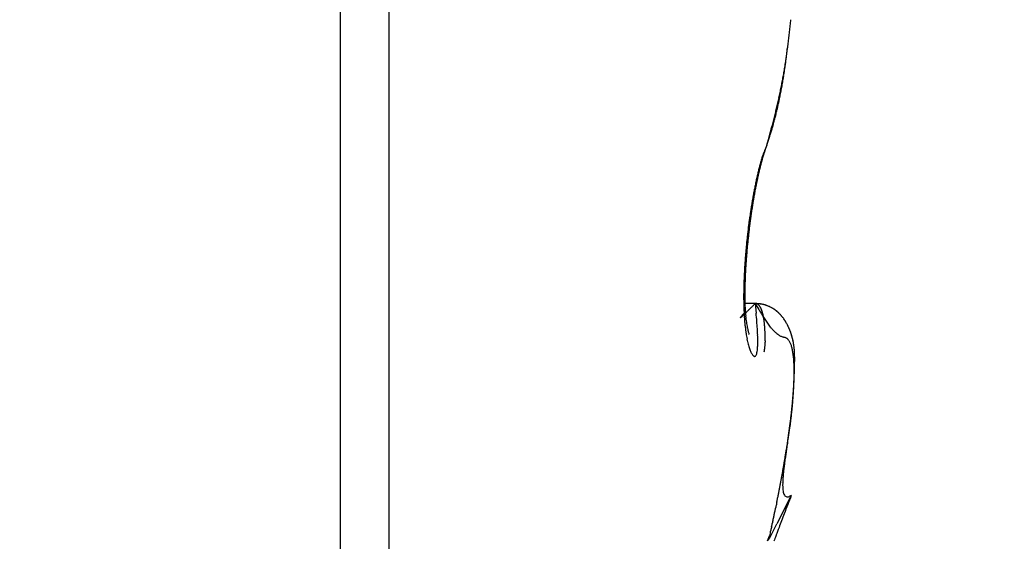
# Model space of a CAD drawing. Units: millimetres. Extents: x -2910 to 7393, y -444 to 5053.
# Drawn here: x 4399 to 4403, y 3027 to 3029 of the extents above; entities that cross this region are included whole.
import ezdxf

# ---------------------------------------------------------------- set-up
doc = ezdxf.new("R2010")
doc.units = ezdxf.units.MM
doc.layers.add('hatching-Schraffur', color=5, linetype='Continuous')
doc.layers.add('outline-Körperkante', color=7, linetype='Continuous')

# ---------------------------------------------------------------- blocks, each defined once
blk = doc.blocks.new('WD2201_SR_Laufwagen_hinten')
at = {"layer": 'outline-Körperkante'}
for p, q in [((23.0962, 18), (23.0962, 8)), ((23.2605, 17.9141), (23.2605, 8.0859)), ((24.544, 12.3229), (24.5492, 12.3412)), ((24.544, 12.3229), (24.5463, 12.3296)), ((24.5046, 12.1715), (24.5055, 12.1761)), ((24.5045, 11.7849), (24.4683, 11.7849)), ((24.5045, 11.7852), (24.5003, 11.781)), ((24.5045, 11.7852), (24.5077, 11.753)), ((24.5045, 11.7852), (24.5057, 11.785)), ((24.4837, 11.6797), (24.4835, 11.6805)), ((24.6046, 11.254), (24.6062, 11.2635)), ((24.6271, 11.1341), (24.578, 11.0372)), ((24.6271, 11.1341), (24.6201, 11.1305)), ((24.5467, 10.9802), (24.5531, 10.9967))]:
    blk.add_line(p, q, dxfattribs=at)
for centre, radius, start, end in [((22.1328, 12.9759), 2.503, 354.3177, 354.7829), ((22.2691, 12.9619), 2.3659, 353.3544, 353.8386), ((22.1977, 12.9694), 2.4377, 353.8432, 354.3172), ((22.4239, 12.9417), 2.2099, 352.3888, 352.897), ((22.3442, 12.9524), 2.2903, 352.8785, 353.3739), ((20.3534, 13.1401), 4.2885, 353.181, 353.4777), ((22.506, 12.9311), 2.127, 351.8552, 352.3776), ((22.6021, 12.9166), 2.0299, 350.8025, 351.3371), ((19.1611, 13.3565), 5.4988, 352.0421, 352.1284), ((22.9413, 12.8234), 1.6813, 352.4804, 352.8488), ((22.5689, 12.9215), 2.0635, 351.3417, 351.8744), ((23.0689, 12.8085), 1.5528, 352.8084, 353.4305), ((22.6294, 12.9118), 2.0021, 349.7443, 350.2755), ((22.6956, 12.8609), 1.9297, 350.9799, 351.251), ((22.6262, 12.9126), 2.0054, 350.27, 350.8053), ((22.8172, 12.8401), 1.8064, 351.3147, 351.6117), ((23.0446, 12.808), 1.5767, 351.5601, 351.9115), ((22.6294, 12.8706), 1.9967, 351.8099, 352.0719), ((22.6037, 12.9173), 2.0285, 348.6834, 349.2003), ((22.6261, 12.9132), 2.0057, 349.1956, 349.7218), ((22.9199, 12.8257), 1.7027, 350.0512, 350.3537), ((22.9187, 12.824), 1.7036, 350.4158, 350.7217), ((22.844, 12.8388), 1.7797, 350.6389, 350.9324), ((22.5196, 12.9361), 2.1146, 347.6459, 348.1381), ((22.5737, 12.9242), 2.0592, 348.1529, 348.6596), ((23.04, 12.8027), 1.5805, 348.8424, 349.1577), ((23.0136, 12.8065), 1.6071, 349.1999, 349.5126), ((22.9777, 12.8157), 1.6441, 349.4251, 349.7334), ((22.9374, 12.82), 1.6845, 349.8367, 350.1399), ((22.3639, 12.9724), 2.2745, 346.6775, 347.1345), ((22.4564, 12.9507), 2.1795, 347.1506, 347.6274), ((23.1597, 12.7783), 1.4582, 347.5354, 347.8655), ((23.1301, 12.7829), 1.4881, 347.9307, 348.2572), ((23.0994, 12.7915), 1.52, 348.1742, 348.4968), ((23.0699, 12.7962), 1.5498, 348.5436, 348.8626), ((22.2636, 12.9967), 2.3777, 346.2264, 346.6644), ((23.2726, 12.7512), 1.3421, 346.2184, 346.565), ((23.2442, 12.7578), 1.3714, 346.5722, 346.9147), ((23.2168, 12.7648), 1.3996, 346.8883, 347.2264), ((23.1876, 12.7714), 1.4295, 347.2295, 347.5638), ((21.9655, 13.0733), 2.6854, 345.3741, 345.7654), ((23.4084, 12.7161), 1.2019, 344.4175, 344.7873), ((23.3801, 12.7249), 1.2316, 344.7356, 345.1003), ((22.1342, 13.0299), 2.5112, 345.7784, 346.1948), ((23.3562, 12.7302), 1.256, 345.1502, 345.5104), ((23.3271, 12.7374), 1.286, 345.5247, 345.8802), ((23.3009, 12.7441), 1.313, 345.8745, 346.2257), ((21.5439, 13.1877), 3.1223, 344.6144, 344.9563), ((23.5086, 12.6859), 1.0973, 342.944, 343.3347), ((21.7021, 13.1456), 2.9585, 344.9497, 345.3074), ((23.4847, 12.6949), 1.1228, 343.2465, 343.6315), ((23.4592, 12.7018), 1.1491, 343.6581, 344.038), ((23.4333, 12.7077), 1.1757, 344.113, 344.4876), ((23.6359, 12.6459), 0.9638, 340.8443, 341.2673), ((23.6046, 12.6566), 0.9969, 341.2574, 341.6715), ((21.5319, 13.1931), 3.1353, 344.2338, 344.5778), ((23.58, 12.6636), 1.0224, 341.7362, 342.1429), ((23.5577, 12.6715), 1.0461, 342.105, 342.5068), ((23.5339, 12.6788), 1.0709, 342.5171, 342.9133), ((25.0189, 12.1309), 0.5115, 160.8519, 163.1196), ((24.8246, 12.1855), 0.3117, 157.6181, 160.642), ((25.0859, 12.119), 0.5791, 161.9202, 162.2612), ((24.9839, 12.1529), 0.4716, 161.5613, 161.9847), ((25.6073, 11.944), 1.1288, 160.3845, 161.684), ((25.0935, 12.0865), 0.5982, 156.7202, 158.6553), ((25.0646, 12.126), 0.5566, 161.2305, 161.5629), ((25.939, 11.8327), 1.479, 161.2592, 161.3716), ((24.9364, 12.1686), 0.4216, 160.2175, 160.7092), ((24.8615, 12.1959), 0.3419, 159.373, 160.2817), ((25.3439, 12.0197), 0.8555, 159.2377, 159.7076), ((25.3761, 12.0264), 0.8857, 164.2384, 165.0294), ((27.7607, 11.4348), 3.3403, 165.5937, 165.7985), ((26.866, 11.6046), 2.4341, 163.9567, 164.2108), ((25.3619, 12.038), 0.8667, 164.6439, 164.8981), ((25.2534, 12.0625), 0.7557, 163.3175, 164.3917), ((25.3284, 12.0481), 0.8317, 164.442, 164.7036), ((25.0357, 12.1161), 0.534, 161.122, 162.4257), ((25.2951, 12.0583), 0.7969, 164.2348, 164.5043), ((25.2677, 12.0654), 0.7686, 163.9162, 164.193), ((25.2419, 12.0717), 0.7421, 163.5482, 163.8314), ((25.2059, 12.0832), 0.7043, 163.3203, 163.6148), ((25.1637, 12.0949), 0.6605, 162.9308, 163.2409), ((25.1522, 12.1006), 0.6479, 162.8018, 163.1126), ((25.1669, 12.0943), 0.6638, 162.3583, 162.657), ((25.6019, 11.9668), 1.1193, 165.7536, 166.4571), ((25.4974, 11.9995), 1.0075, 166.1163, 166.9414), ((25.6763, 11.9625), 1.19, 166.8835, 167.0866), ((25.3061, 12.04), 0.8146, 164.6822, 165.6209), ((25.64, 11.9699), 1.153, 166.6242, 166.832), ((25.6014, 11.9801), 1.1131, 166.4626, 166.6753), ((25.5664, 11.9875), 1.0773, 166.194, 166.4119), ((25.6349, 11.9725), 1.1475, 165.784, 166.4541), ((25.5291, 11.9951), 1.0393, 165.8864, 166.1097), ((25.4954, 12.0052), 1.0041, 165.7454, 165.9743), ((25.4619, 12.0153), 0.9692, 165.6015, 165.8363), ((25.4269, 12.0205), 0.934, 165.1359, 165.377), ((25.395, 12.0328), 0.9, 165.1252, 165.3727), ((25.9826, 11.8823), 1.5092, 167.8162, 168.3908), ((26.0949, 11.8735), 1.6181, 168.4201, 168.96), ((25.8941, 11.9023), 1.4185, 167.2598, 167.8521), ((25.9816, 11.8966), 1.5024, 168.4048, 168.5768), ((26.0806, 11.8738), 1.6041, 167.7966, 168.3267), ((25.9421, 11.9066), 1.4616, 168.3009, 168.4762), ((25.8533, 11.9101), 1.3769, 166.6142, 167.202), ((25.9056, 11.9134), 1.4245, 168.095, 168.2738), ((25.863, 11.9204), 1.3814, 167.8323, 168.0146), ((25.827, 11.9276), 1.3448, 167.6198, 167.806), ((25.8169, 11.9285), 1.3349, 167.0719, 167.7009), ((25.7887, 11.9377), 1.3052, 167.5053, 167.6954), ((25.7507, 11.945), 1.2664, 167.2583, 167.4526), ((25.7104, 11.9551), 1.2249, 167.1084, 167.307), ((26.2461, 11.8322), 1.7774, 169.0161, 169.5269), ((26.3189, 11.8317), 1.846, 169.501, 169.9928), ((26.1294, 11.8546), 1.6585, 168.4727, 169.0088), ((26.1656, 11.8578), 1.6906, 168.8949, 169.4229), ((26.1303, 11.8685), 1.6538, 169.118, 169.2788), ((26.1011, 11.8732), 1.6241, 168.9252, 169.088), ((26.0627, 11.8827), 1.5846, 168.8284, 168.9938), ((26.0231, 11.8863), 1.5451, 168.5069, 168.6756), ((26.3873, 11.8083), 1.9206, 170.0748, 170.5644), ((26.3235, 11.8189), 1.856, 169.5598, 170.0588), ((26.5249, 11.7978), 2.0549, 170.5076, 170.9613), ((26.4401, 11.8111), 1.969, 170.0166, 170.484), ((26.4805, 11.7937), 2.015, 171.0618, 171.5393), ((26.4346, 11.8001), 1.9686, 170.5561, 171.0402), ((26.68, 11.7748), 2.2116, 171.4303, 171.86), ((26.6031, 11.7854), 2.134, 170.9642, 171.4057), ((26.5697, 11.7813), 2.105, 172.0248, 172.4874), ((26.5294, 11.7864), 2.0644, 171.5394, 172.0088), ((26.7778, 11.7628), 2.3102, 172.3238, 172.7398), ((26.738, 11.7656), 2.2704, 171.8387, 172.2601), ((26.6294, 11.7752), 2.165, 172.9857, 173.438), ((26.6082, 11.7766), 2.1438, 172.4971, 172.9529), ((26.8075, 11.7586), 2.3402, 173.1418, 173.5539), ((26.8015, 11.7579), 2.3343, 172.6938, 173.1069), ((26.6268, 11.7741), 2.1625, 173.8529, 174.3049), ((26.6352, 11.774), 2.1709, 173.4232, 173.8742), ((26.7651, 11.7632), 2.2975, 173.9682, 174.3861), ((26.7959, 11.7596), 2.3285, 173.5469, 173.9608), ((26.5704, 11.7792), 2.1059, 174.7531, 175.2136), ((26.6076, 11.7775), 2.1431, 174.3434, 174.7983), ((26.6568, 11.7729), 2.1888, 174.7984, 175.2322), ((26.7193, 11.7678), 2.2515, 174.3881, 174.8127), ((26.4624, 11.7886), 1.9975, 175.7068, 176.1856), ((26.5233, 11.7838), 2.0586, 175.2314, 175.6996), ((26.4854, 11.7863), 2.0169, 175.6736, 176.135), ((26.5776, 11.7784), 2.1094, 175.2017, 175.6477), ((26.3063, 11.7965), 1.8412, 176.6224, 177.1307), ((26.3896, 11.7933), 1.9246, 176.1799, 176.6718), ((26.2664, 11.7993), 1.7975, 176.5887, 177.0919), ((26.3813, 11.7914), 1.9127, 176.0765, 176.5568), ((26.1142, 11.8044), 1.6489, 177.6299, 178.1814), ((26.214, 11.8014), 1.7488, 177.1399, 177.6679), ((26.0154, 11.8084), 1.5463, 177.5317, 178.095), ((26.1447, 11.8039), 1.6758, 177.0383, 177.5688), ((25.8973, 11.8092), 1.432, 178.7203, 179.3326), ((26.0093, 11.8083), 1.544, 178.2042, 178.7829), ((25.7511, 11.8147), 1.282, 178.6487, 179.2968), ((25.8838, 11.8124), 1.4146, 178.08, 178.6821), ((25.7799, 11.8096), 1.3146, 179.2911, 179.944), ((25.6713, 11.8085), 1.206, 179.8878, 180.5824), ((25.6174, 11.8153), 1.1483, 179.2419, 179.9454), ((25.4856, 11.814), 1.0164, 179.8667, 180.6367), ((25.3604, 11.8116), 0.8913, 180.5739, 181.4226), ((25.5749, 11.8078), 1.1096, 180.5979, 181.3333), ((25.4857, 11.8046), 1.0203, 181.2667, 182.0442), ((25.4095, 11.8015), 0.944, 182.0266, 182.8412), ((25.2423, 11.8081), 0.7731, 181.3782, 182.3199), ((25.1267, 11.8014), 0.6573, 182.148, 183.2108), ((25.0165, 11.7946), 0.5469, 183.1395, 184.3575), ((17.0114, 19.4022), 10.6848, 314.36218, 314.38648), ((13.5851, 22.8972), 15.5792, 314.40051, 314.41817), ((5.484, 31.2065), 27.1839, 314.35628, 314.36698), ((-1.8475, 38.6088), 37.6024, 314.46612, 314.47428), ((-0.8905, 37.7477), 36.3175, 314.34858, 314.35747), ((24.4888, 11.5615), 0.2242, 81.677, 85.9809), ((24.4989, 11.5992), 0.186, 85.1583, 88.2814), ((25.7466, 12.5189), 1.4426, 210.5703, 212.4096), ((24.5035, 11.7649), 0.0203, 80.2272, 83.6463), ((24.5032, 11.7648), 0.0204, 76.2584, 79.6189), ((24.5035, 11.7658), 0.0194, 72.6877, 76.2127), ((24.504, 11.7676), 0.0175, 68.5417, 72.4721), ((24.5041, 11.7683), 0.0168, 64.1128, 68.2499), ((24.5041, 11.7683), 0.0168, 59.8787, 64.0855), ((24.5039, 11.7676), 0.0175, 56.2718, 60.3938), ((24.5031, 11.7666), 0.0188, 51.8766, 55.807), ((24.5109, 11.7044), 0.0803, 81.6651, 87.317), ((24.5023, 11.7652), 0.0205, 48.9398, 52.6633), ((24.5009, 11.7638), 0.0223, 45.0115, 48.5315), ((24.4995, 11.7621), 0.0246, 42.2046, 45.5039), ((24.4976, 11.7602), 0.0273, 39.3129, 42.3979), ((24.4952, 11.7581), 0.0304, 36.6385, 39.5071), ((24.4926, 11.7559), 0.0338, 34.372, 37.0414), ((24.489, 11.7535), 0.0382, 31.8746, 34.3481), ((24.5131, 11.6928), 0.091, 76.6782, 84.8479), ((24.4854, 11.7512), 0.0424, 29.6418, 31.9388), ((24.4812, 11.7485), 0.0474, 27.8331, 29.9597), ((24.5059, 11.6746), 0.1105, 78.5218, 81.3401), ((24.476, 11.7458), 0.0533, 25.8561, 27.8316), ((24.4705, 11.7428), 0.0595, 24.3017, 26.1326), ((24.4643, 11.7402), 0.0663, 22.4614, 24.1649), ((24.4575, 11.7367), 0.0739, 21.3752, 22.9575), ((24.4208, 11.3721), 0.4245, 74.7863, 75.3842), ((24.4966, 11.6481), 0.1383, 73.1206, 75.1191), ((24.5085, 11.6743), 0.11, 72.0699, 76.5845), ((24.5075, 11.6777), 0.1068, 71.4067, 74.1029), ((24.5026, 11.6633), 0.122, 69.1177, 71.3829), ((24.4132, 11.4619), 0.3423, 66.6924, 67.8356), ((24.4994, 11.6567), 0.1294, 66.7561, 68.8183), ((24.4989, 11.6595), 0.127, 63.6726, 66.911), ((24.503, 11.6653), 0.12, 64.5095, 66.7057), ((24.5053, 11.67), 0.1148, 62.3072, 64.5627), ((24.5139, 11.6837), 0.0987, 60.9882, 65.2536), ((24.5047, 11.6684), 0.1164, 60.2054, 62.3881), ((24.5054, 11.6692), 0.1155, 57.3001, 60.7724), ((24.5043, 11.6683), 0.1167, 57.8975, 60.0399), ((24.5044, 11.6685), 0.1165, 55.8073, 57.9215), ((24.4982, 11.6601), 0.127, 53.7273, 56.7751), ((24.5043, 11.6683), 0.1167, 53.7335, 55.8183), ((24.4539, 11.7369), 0.000164, 114.2112, 213.2684), ((24.4534, 11.7384), 0.00171, 283.7802, 291.52), ((24.454, 11.7369), 0.000225, 199.7626, 227.6175), ((24.455, 11.7366), 0.00123, 140.1053, 161.0398), ((24.4591, 11.7345), 0.00581, 143.8743, 150.2272), ((24.4505, 11.7429), 0.00709, 300.4817, 303.8229), ((24.4676, 11.729), 0.0159, 142.7161, 145.7317), ((24.443, 11.7528), 0.0195, 305.7568, 307.6226), ((24.4838, 11.7178), 0.0356, 142.5328, 144.1759), ((24.429, 11.7699), 0.0416, 308.6156, 309.771), ((24.5099, 11.6984), 0.0682, 141.957, 142.9642), ((24.405, 11.798), 0.0785, 310.0928, 310.8793), ((24.5428, 11.6733), 0.1095, 141.47, 142.2155), ((24.3684, 11.8378), 0.1326, 311.5765, 312.1336), ((24.585, 11.6401), 0.1633, 140.9923, 141.5815), ((24.3154, 11.8964), 0.2116, 312.1423, 312.5563), ((24.6814, 11.5633), 0.2865, 140.8531, 141.1901), ((24.2415, 11.977), 0.3209, 312.5343, 312.8476), ((24.9707, 11.3278), 0.6595, 140.7155, 140.8556), ((24.1407, 12.0857), 0.4692, 312.8473, 313.0909), ((24.8282, 11.443), 0.4763, 140.2843, 140.5808), ((24.0037, 12.2261), 0.6653, 313.4449, 313.6362), ((25.1061, 11.2171), 0.8344, 140.2529, 140.547), ((23.8205, 12.4225), 0.9339, 313.455, 313.6074), ((26.8716, 9.7513), 3.129, 140.1778, 140.2857), ((23.582, 12.6684), 1.2765, 313.7456, 313.8675), ((25.327, 11.7967), 0.8614, 182.7894, 183.6534), ((23.2638, 12.9998), 1.736, 313.8598, 313.9578), ((25.2468, 11.7909), 0.781, 183.6093, 184.5294), ((22.8457, 13.4263), 2.3332, 314.0791, 314.1581), ((22.2871, 14.0021), 3.1353, 314.1515, 314.2149), ((24.9276, 11.7864), 0.4576, 184.1831, 185.5679), ((24.8531, 11.7779), 0.3827, 185.3768, 186.94), ((24.8238, 11.7739), 0.3532, 186.8715, 188.4643), ((21.5335, 14.7765), 4.2159, 314.2165, 314.2673), ((20.4843, 15.8525), 5.7188, 314.2702, 314.3102), ((19.0856, 17.3021), 7.7332, 314.22287, 314.25441), ((22.0106, 11.5247), 2.5075, 4.5665, 5.2226), ((24.4498, 11.7339), 0.0821, 19.7547, 21.2305), ((24.4411, 11.7306), 0.0914, 18.4917, 19.8663), ((24.4323, 11.7277), 0.1006, 17.1501, 18.4359), ((24.422, 11.7238), 0.1117, 16.2862, 17.4874), ((24.7964, 11.898), 0.308, 209.6361, 215.6335), ((24.4115, 11.7209), 0.1225, 15.0878, 16.215), ((24.4, 11.7175), 0.1346, 14.1801, 15.2365), ((24.3867, 11.7146), 0.1482, 12.9986, 13.9929), ((24.3738, 11.7105), 0.1616, 12.462, 13.3969), ((24.3586, 11.7077), 0.1771, 11.4041, 12.2867), ((24.3438, 11.7048), 0.1921, 10.5314, 11.3638), ((24.3272, 11.7007), 0.2092, 10.0177, 10.8058), ((24.3098, 11.698), 0.2268, 9.1853, 9.9308), ((24.2911, 11.6947), 0.2458, 8.5501, 9.2579), ((24.2716, 11.6913), 0.2656, 7.9766, 8.648), ((24.5011, 11.665), 0.1213, 50.336, 53.4755), ((24.5029, 11.6673), 0.1184, 51.4599, 53.4863), ((24.5021, 11.6659), 0.12, 49.5949, 51.5733), ((24.5018, 11.6653), 0.1206, 47.4065, 50.5179), ((24.5003, 11.6644), 0.1223, 47.5136, 49.4289), ((24.4985, 11.6623), 0.125, 45.6664, 47.527), ((24.4959, 11.6598), 0.1287, 44.2622, 47.1245), ((24.4957, 11.66), 0.1286, 43.702, 45.491), ((24.4905, 11.6555), 0.1356, 41.2942, 43.9712), ((24.4932, 11.6576), 0.1321, 42, 43.7277), ((24.4894, 11.6546), 0.1369, 40.1688, 41.8208), ((24.4846, 11.6507), 0.1431, 38.6844, 41.1851), ((24.4859, 11.652), 0.1413, 38.506, 40.0934), ((24.4781, 11.6459), 0.1513, 36.2004, 38.5409), ((24.4811, 11.6481), 0.1475, 37.03, 38.5389), ((24.4765, 11.6452), 0.1529, 35.4046, 36.8471), ((24.4676, 11.6393), 0.1636, 33.771, 35.9048), ((24.4699, 11.6406), 0.161, 34.0039, 35.3674), ((24.4643, 11.6371), 0.1676, 32.6227, 33.9191), ((25.1655, 11.7834), 0.6994, 184.4419, 185.4319), ((25.0895, 11.7758), 0.623, 185.3976, 186.4655), ((25.0141, 11.766), 0.547, 186.3313, 187.4973), ((24.8504, 11.7787), 0.3802, 188.6001, 189.973), ((24.8442, 11.7784), 0.374, 190.0918, 191.3673), ((24.8278, 11.7759), 0.3574, 191.4828, 192.6632), ((24.8128, 11.7731), 0.3422, 192.7605, 193.8239), ((22.8701, 11.6004), 1.6447, 3.4533, 4.3217), ((23.4029, 11.6361), 1.1108, 2.1641, 3.2733), ((24.2516, 11.6889), 0.2858, 7.2513, 7.8904), ((24.2289, 11.6856), 0.3087, 6.7126, 7.3204), ((24.2067, 11.6835), 0.331, 6.0502, 6.6302), ((24.1827, 11.6804), 0.3552, 5.5838, 6.1368), ((24.1574, 11.6775), 0.3806, 5.1217, 5.6508), ((24.1319, 11.6746), 0.4062, 4.7101, 5.2155), ((24.1035, 11.6729), 0.4348, 4.1329, 4.6166), ((24.0757, 11.6703), 0.4627, 3.7446, 4.2089), ((24.0495, 11.6692), 0.4889, 3.2213, 3.6698), ((24.6938, 11.8163), 0.1772, 213.5014, 218.8344), ((19.1535, 6.6465), 7.401, 43.04823, 43.11862), ((24.6829, 11.8102), 0.1646, 222.7187, 225.986), ((24.4571, 11.6326), 0.1761, 31.7338, 33.6908), ((24.4562, 11.6321), 0.1771, 31.3486, 32.5653), ((24.4408, 11.6236), 0.1946, 29.7092, 31.4568), ((24.4485, 11.6281), 0.1857, 30.0459, 31.1967), ((24.4384, 11.6223), 0.1973, 28.9389, 30.0129), ((24.4261, 11.6161), 0.2111, 27.9183, 29.5059), ((24.429, 11.617), 0.2082, 27.9577, 28.9626), ((24.4071, 11.6067), 0.2323, 26.3486, 27.7639), ((24.4128, 11.6095), 0.226, 26.8131, 27.7316), ((24.406, 11.6068), 0.2332, 25.7675, 26.6464), ((24.4025, 11.6052), 0.2371, 24.8386, 26.2016), ((24.4062, 11.6062), 0.2334, 25.0435, 25.9111), ((24.4098, 11.608), 0.2293, 24.1445, 25.0155), ((24.4115, 11.6095), 0.2271, 23.4119, 24.8075), ((24.4152, 11.61), 0.2236, 23.3692, 24.2516), ((24.4186, 11.6119), 0.2197, 22.1299, 23.5476), ((24.4186, 11.6123), 0.2195, 22.2903, 23.1817), ((24.9441, 11.7566), 0.4764, 187.4758, 188.7539), ((24.877, 11.7448), 0.4082, 188.5566, 189.9772), ((24.8162, 11.7336), 0.3464, 189.8956, 191.4831), ((24.7603, 11.721), 0.2892, 191.2389, 193.0387), ((24.9938, 11.8219), 0.5296, 194.2727, 194.8282), ((24.8101, 11.7736), 0.3396, 194.8807, 195.5241), ((24.4971, 11.6855), 0.0145, 191.1448, 200.1974), ((23.7127, 11.6522), 0.8005, 0.5426, 1.847), ((24.0143, 11.6666), 0.5241, 2.8687, 3.2957), ((23.9692, 11.6637), 0.5693, 2.5253, 2.9273), ((23.9543, 11.6638), 0.5842, 2.0575, 2.456), ((23.9629, 11.6647), 0.5756, 1.578, 1.9933), ((23.865, 11.6593), 0.6736, 1.4536, 1.8118), ((23.5089, 11.65), 1.0298, 1.2331, 1.469), ((23.8609, 11.6608), 0.6776, 0.5843, 0.9606), ((24.17, 11.6653), 0.3685, 359.6331, 0.3669), ((24.6304, 11.7491), 0.0843, 222.7574, 229.0752), ((24.6285, 11.7454), 0.0802, 228.3759, 233.7046), ((24.6289, 11.7487), 0.0831, 234.8385, 239.0348), ((24.6218, 11.7378), 0.0701, 239.4793, 243.8168), ((24.6217, 11.7383), 0.0705, 244.0252, 247.8521), ((24.6563, 11.8363), 0.1744, 249.4819, 250.8367), ((24.5613, 11.5432), 0.1337, 72.0489, 73.6316), ((24.5933, 11.6349), 0.0368, 70.0838, 75.3889), ((24.5989, 11.6465), 0.024, 65.5793, 73.2669), ((24.6006, 11.6491), 0.0209, 58.2019, 66.8877), ((24.5992, 11.6467), 0.0237, 50.5014, 58.4233), ((24.5942, 11.6419), 0.0306, 42.4091, 48.977), ((24.4223, 11.6132), 0.2158, 21.5444, 22.4379), ((24.4223, 11.6139), 0.2155, 20.6135, 22.0321), ((24.4244, 11.6142), 0.2135, 20.5889, 21.4861), ((24.4257, 11.6151), 0.2119, 19.2074, 20.6283), ((24.4269, 11.6156), 0.2107, 19.579, 20.4763), ((24.4287, 11.6157), 0.2089, 18.8164, 19.7142), ((24.427, 11.6154), 0.2106, 17.8339, 19.2455), ((24.4289, 11.6162), 0.2086, 17.821, 18.7148), ((24.4297, 11.616), 0.2078, 17.0359, 17.9262), ((24.4273, 11.6156), 0.2102, 16.3944, 17.7946), ((24.4296, 11.6163), 0.2079, 16.0695, 16.952), ((24.4258, 11.6154), 0.2117, 14.9637, 16.3381), ((24.4295, 11.616), 0.2081, 15.2602, 16.1354), ((24.4269, 11.6155), 0.2106, 14.3485, 15.2121), ((24.4235, 11.6149), 0.2141, 13.5833, 14.9308), ((24.4257, 11.6158), 0.2117, 13.3453, 14.1979), ((24.4182, 11.6137), 0.2195, 12.2725, 13.5795), ((24.4227, 11.6146), 0.215, 12.6444, 13.4816), ((24.7104, 11.7085), 0.2377, 192.8128, 194.8686), ((24.6662, 11.6959), 0.1918, 194.6121, 197.0034), ((24.6292, 11.6836), 0.1527, 196.6515, 199.4375), ((24.5965, 11.6708), 0.1177, 198.8569, 202.2163), ((24.3195, 11.6492), 0.1936, 352.0206, 354.9398), ((24.1774, 11.657), 0.3359, 355.7523, 357.8676), ((23.9792, 11.6578), 0.5341, 358.5806, 0.2179), ((23.8077, 11.7082), 0.7329, 353.1687, 354.4198), ((24.3489, 11.6605), 0.1898, 352.8526, 356.3048), ((24.3478, 11.6617), 0.1909, 355.9538, 357.8384), ((23.8844, 11.6593), 0.6542, 359.9361, 0.3232), ((24.9322, 11.6575), 0.3937, 179.8532, 180.434), ((24.5868, 11.6362), 0.0399, 35.8717, 41.354), ((24.5771, 11.6303), 0.0512, 30.1809, 34.825), ((24.5636, 11.6235), 0.0663, 25.4646, 29.3672), ((24.5464, 11.6164), 0.0849, 21.4629, 24.7812), ((24.5244, 11.6087), 0.1082, 18.1748, 21.0029), ((24.4981, 11.6013), 0.1355, 15.2388, 17.6855), ((24.4665, 11.5937), 0.168, 12.7967, 14.9184), ((24.4299, 11.5868), 0.2052, 10.545, 12.4111), ((24.4197, 11.6141), 0.218, 11.7602, 12.5828), ((24.4124, 11.6126), 0.2254, 10.9475, 12.2137), ((24.4153, 11.6128), 0.2226, 11.052, 11.8558), ((24.4026, 11.6114), 0.2352, 9.575, 10.7876), ((24.4102, 11.6124), 0.2276, 10.1253, 10.9111), ((24.4043, 11.6119), 0.2335, 9.2316, 9.9955), ((24.3924, 11.6095), 0.2456, 8.4466, 9.6065), ((24.3976, 11.6108), 0.2403, 8.4864, 9.2295), ((24.3899, 11.6088), 0.2482, 7.9531, 8.6716), ((24.3785, 11.6076), 0.2597, 7.3212, 8.417), ((24.3805, 11.6087), 0.2576, 7.0047, 7.7), ((24.3615, 11.6061), 0.2767, 6.1527, 7.1866), ((24.3706, 11.6068), 0.2676, 6.4721, 7.1406), ((24.3588, 11.606), 0.2795, 5.7161, 6.3593), ((24.3404, 11.6041), 0.2979, 5.1383, 6.1006), ((24.3462, 11.6053), 0.2921, 5.003, 5.6177), ((24.3158, 11.602), 0.3226, 4.2219, 5.1165), ((24.3304, 11.6029), 0.3081, 4.6051, 5.1931), ((24.5656, 11.6572), 0.084, 201.5706, 205.8953), ((24.5388, 11.6426), 0.0535, 204.4294, 210.5762), ((24.5181, 11.6287), 0.0286, 207.5881, 217.635), ((24.5066, 11.6179), 0.013, 211.1753, 229.7001), ((24.5027, 11.6115), 0.00571, 217.9293, 251.0772), ((24.5028, 11.6099), 0.00431, 242.2928, 277.1769), ((24.5012, 11.6128), 0.00744, 286.9196, 307.5563), ((24.4907, 11.6198), 0.0198, 319.2703, 330.0128), ((24.4633, 11.629), 0.0485, 336.816, 343.2537), ((24.4085, 11.64), 0.1043, 346.1265, 350.2305), ((24.387, 11.5797), 0.2486, 8.6926, 10.3376), ((24.3392, 11.5733), 0.2969, 7.0444, 8.513), ((24.2844, 11.5678), 0.3519, 5.5345, 6.8479), ((24.2247, 11.5628), 0.4119, 4.2421, 5.4301), ((24.3142, 11.6034), 0.3241, 3.716, 4.2742), ((24.2836, 11.6001), 0.3549, 3.3221, 4.1407), ((24.2943, 11.6013), 0.3441, 3.3335, 3.864), ((24.2724, 11.6002), 0.3661, 2.8005, 3.3005), ((24.2466, 11.599), 0.3919, 2.4269, 3.1749), ((24.2483, 11.5995), 0.3902, 2.2614, 2.7332), ((24.1973, 11.5976), 0.4412, 1.6626, 2.3331), ((24.2185, 11.5977), 0.42, 1.9072, 2.3481), ((24.187, 11.5975), 0.4515, 1.3799, 1.7926), ((24.1406, 11.5963), 0.4979, 1.0196, 1.6193), ((24.1462, 11.5977), 0.4923, 0.8571, 1.2389), ((24.0603, 11.5949), 0.5782, 0.4979, 1.0212), ((24.104, 11.597), 0.5345, 0.5176, 0.8713), ((24.0484, 11.5966), 0.5901, 0.1824, 0.5058), ((23.9636, 11.596), 0.6749, 359.88, 0.3342), ((23.9878, 11.5949), 0.6507, 0.0226, 0.3184), ((24.1565, 11.5589), 0.4802, 3.0225, 4.0985), ((24.0846, 11.5562), 0.5521, 1.9237, 2.9085), ((24.0008, 11.5544), 0.636, 0.9334, 1.8301), ((23.9071, 11.5547), 0.7296, 359.975, 0.7941), ((19.697, 11.7219), 4.9434, 358.121, 358.1639), ((20.5386, 11.6894), 4.1012, 358.2026, 358.2846), ((20.8565, 11.679), 3.7831, 358.2508, 358.3062), ((21.7193, 11.6555), 2.92, 358.2558, 358.369), ((22.1503, 11.6445), 2.4889, 358.2178, 358.3012), ((22.879, 11.6187), 1.7597, 358.4932, 358.6779), ((22.7294, 11.6259), 1.9095, 358.3462, 358.4537), ((23.1097, 11.6149), 1.529, 358.4812, 358.6143), ((23.561, 11.6048), 1.0776, 358.7551, 358.9402), ((23.345, 11.6063), 1.2936, 358.7489, 358.9965), ((23.3592, 11.6052), 1.2793, 358.7789, 358.9361), ((23.8212, 11.5979), 0.8173, 359.3872, 359.7671), ((23.8226, 11.5972), 0.8159, 359.3762, 359.6157), ((23.639, 11.5991), 0.9995, 359.1132, 359.4285), ((23.7005, 11.6002), 0.938, 359.0643, 359.2751), ((23.9108, 11.5977), 0.7277, 359.5279, 359.794), ((23.5799, 11.5612), 1.0569, 357.7857, 358.4252), ((23.6963, 11.5585), 0.9405, 358.3924, 359.084), ((23.8046, 11.5543), 0.8322, 359.2568, 0.0066), ((21.9579, 11.637), 2.6808, 357.6833, 357.7695), ((22.0662, 11.6334), 2.5725, 357.6917, 357.8343), ((21.8042, 11.6412), 2.8346, 357.8067, 357.8874), ((21.8184, 11.6469), 2.8207, 357.751, 357.8788), ((21.5713, 11.6548), 3.0679, 357.7937, 357.8677), ((21.3618, 11.6682), 3.2778, 357.7688, 357.8372), ((21.4849, 11.6576), 3.1544, 357.9082, 358.0207), ((21.0577, 11.6667), 3.5816, 358.0451, 358.107), ((20.6641, 11.6956), 3.976, 357.879, 357.9342), ((20.8076, 11.6838), 3.8322, 357.9795, 358.0706), ((19.9345, 11.7159), 4.7059, 358.0073, 358.0533), ((20.4512, 11.6908), 4.1886, 358.1393, 358.2211), ((19.5584, 11.7204), 5.0819, 358.146, 358.1883), ((23.3309, 11.575), 1.3063, 356.5097, 357.0654), ((22.7163, 11.6036), 1.9217, 356.7628, 356.8921), ((22.7343, 11.602), 1.9037, 356.818, 357.0253), ((22.6602, 11.6026), 1.9777, 357.0088, 357.1335), ((23.4591, 11.5681), 1.1778, 357.0805, 357.6761), ((22.6524, 11.6059), 1.9857, 357.0353, 357.2315), ((22.5918, 11.6116), 2.0465, 356.9772, 357.0963), ((22.5173, 11.6152), 2.1211, 357.1007, 357.2151), ((22.5332, 11.6139), 2.1052, 357.1703, 357.3526), ((22.4309, 11.6145), 2.2073, 357.3431, 357.4517), ((22.415, 11.621), 2.2235, 357.3123, 357.4826), ((22.3424, 11.6234), 2.2962, 357.3268, 357.4305), ((22.2243, 11.6282), 2.4143, 357.4435, 357.5411), ((22.2405, 11.6262), 2.3981, 357.5401, 357.6953), ((22.1142, 11.632), 2.5245, 357.562, 357.6544), ((22.9184, 11.6064), 1.7199, 354.9497, 355.4137), ((23.0538, 11.5816), 1.5835, 355.5655, 355.7324), ((23.0575, 11.5805), 1.5798, 355.6478, 355.914), ((23.0609, 11.5959), 1.5771, 355.3819, 355.8727), ((23.0256, 11.5821), 1.6117, 355.7884, 355.9513), ((23.0052, 11.5843), 1.6322, 355.9114, 356.1655), ((22.9859, 11.5867), 1.6516, 355.8893, 356.0471), ((22.9568, 11.5869), 1.6807, 356.1091, 356.2628), ((22.9546, 11.5892), 1.6831, 356.1171, 356.3611), ((23.1997, 11.5844), 1.4378, 355.9308, 356.4527), ((22.9109, 11.5875), 1.7265, 356.3414, 356.49), ((22.8852, 11.5924), 1.7525, 356.399, 356.6302), ((22.8722, 11.5952), 1.7656, 356.3193, 356.4637), ((22.8224, 11.5956), 1.8154, 356.5487, 356.6878), ((22.8273, 11.5968), 1.8106, 356.6005, 356.8211), ((22.7762, 11.5992), 1.8617, 356.6584, 356.7931), ((22.6342, 11.6365), 2.0057, 353.9785, 354.3989), ((23.2436, 11.5636), 1.3929, 354.204, 354.5222), ((23.2324, 11.5648), 1.4042, 354.3319, 354.5295), ((23.2124, 11.5666), 1.4243, 354.5229, 354.8307), ((23.2107, 11.5669), 1.4259, 354.5254, 354.7184), ((22.7754, 11.6211), 1.8637, 354.4478, 354.8878), ((23.1887, 11.5683), 1.448, 354.7436, 354.9327), ((23.1759, 11.5692), 1.4609, 354.8554, 355.1527), ((23.1647, 11.5702), 1.4721, 354.9433, 355.1277), ((23.1463, 11.5728), 1.4907, 355.1113, 355.3995), ((23.1402, 11.5713), 1.4966, 355.1663, 355.3468), ((23.1129, 11.5761), 1.5242, 355.2503, 355.426), ((23.0985, 11.5773), 1.5387, 355.3744, 355.6504), ((23.0851, 11.5769), 1.552, 355.4776, 355.6494), ((22.298, 11.6748), 2.3441, 353.1639, 353.5419), ((23.1455, 11.5756), 1.4918, 352.9067, 353.2151), ((23.1671, 11.575), 1.4702, 352.8332, 353.0296), ((23.236, 11.5642), 1.4006, 353.1276, 353.3323), ((23.2336, 11.5654), 1.4031, 353.2032, 353.5284), ((23.2962, 11.5574), 1.34, 353.3247, 353.5378), ((22.4748, 11.6526), 2.166, 353.5986, 353.9978), ((23.3131, 11.5557), 1.3229, 353.5269, 353.7417), ((23.2869, 11.5585), 1.3493, 353.5649, 353.8993), ((23.2917, 11.5588), 1.3446, 353.7094, 353.919), ((23.2926, 11.5583), 1.3437, 353.882, 354.2151), ((23.2723, 11.5581), 1.3638, 354.0352, 354.2409), ((23.2517, 11.5631), 1.3848, 354.1185, 354.3197), ((21.6079, 11.7681), 3.0404, 352.0526, 352.364), ((22.1495, 11.6927), 2.4937, 352.4255, 352.7972), ((22.4669, 11.6694), 2.1768, 351.7995, 352.0183), ((22.5623, 11.655), 2.0803, 351.8759, 352.0194), ((22.6834, 11.6372), 1.9579, 352.0445, 352.196), ((22.6587, 11.6405), 1.9829, 352.075, 352.3133), ((22.8026, 11.6238), 1.838, 352.1045, 352.2649), ((22.183, 11.6881), 2.4598, 352.8076, 353.176), ((22.8364, 11.6152), 1.8033, 352.3541, 352.614), ((22.8992, 11.6065), 1.7399, 352.4023, 352.571), ((22.9945, 11.5967), 1.6442, 352.4797, 352.6575), ((22.9934, 11.5967), 1.6453, 352.5497, 352.8316), ((23.0804, 11.5826), 1.5572, 352.7677, 352.9542), ((7.4065, 13.855), 17.3944, 351.6001, 351.65643), ((21.1377, 11.8731), 3.5216, 351.0328, 351.1209), ((21.1562, 11.8663), 3.5022, 351.1126, 351.2535), ((19.4824, 12.0712), 5.1875, 351.796, 351.9823), ((21.4414, 11.8277), 3.2145, 351.0845, 351.1805), ((21.5363, 11.8127), 3.1183, 351.1652, 351.3221), ((21.6816, 11.7872), 2.9709, 351.2429, 351.3461), ((21.9117, 11.7546), 2.7385, 351.2964, 351.4077), ((21.9311, 11.7479), 2.7184, 351.4169, 351.5952), ((22.0928, 11.7242), 2.5549, 351.474, 351.5928), ((22.2134, 11.7082), 2.4332, 351.5491, 351.7469), ((22.2733, 11.7002), 2.3729, 351.5294, 351.6565), ((22.4173, 11.677), 2.227, 351.7097, 351.8446), ((28.214, 10.7525), 3.6432, 171.4048, 171.6753), ((17.8927, 12.3969), 6.8085, 350.64846, 350.72333), ((17.6669, 12.4412), 7.0385, 350.59928, 350.64474), ((32.9867, 10.0566), 8.4663, 171.45869, 171.57521), ((18.6587, 12.2776), 6.0333, 350.647, 350.69974), ((17.0941, 12.5367), 7.6192, 350.65369, 350.72014), ((19.3399, 12.1648), 5.3429, 350.7123, 350.7717), ((19.8019, 12.0857), 4.8741, 350.8195, 350.9225), ((19.9585, 12.0666), 4.7165, 350.7445, 350.8112), ((20.4038, 11.9946), 4.2654, 350.8109, 350.8844), ((20.735, 11.9413), 3.9299, 350.8543, 350.9808), ((20.8222, 11.922), 3.8408, 350.9649, 351.046), ((26.0704, 11.0514), 1.4789, 171.7667, 172.4114), ((9.4785, 13.8175), 15.3418, 350.39611, 350.41762), ((19.8601, 12.0798), 4.8157, 350.2408, 350.3523), ((5.0021, 14.5686), 19.8807, 350.43062, 350.44711), ((26.7372, 10.9613), 2.1517, 171.4816, 171.9339), ((6.5542, 14.3238), 18.3095, 350.39655, 350.41439), ((20.7372, 11.9246), 3.925, 350.4402, 350.573), ((12.2879, 13.3274), 12.49, 350.5413, 350.5673), ((14.8213, 12.9175), 9.9237, 350.5047, 350.5373), ((20.5768, 11.9591), 4.089, 350.4646, 350.5897), ((16.5343, 12.6324), 8.1871, 350.53486, 350.5741), ((19.721, 12.0715), 4.9515, 350.1373, 350.2058), ((19.0834, 12.1834), 5.5989, 350.1875, 350.2477), ((25.3325, 11.1384), 0.7359, 172.7916, 173.9964), ((18.3592, 12.3071), 6.3335, 350.25415, 350.3072), ((17.2702, 12.4934), 7.4384, 350.30528, 350.35021), ((25.6197, 11.1077), 1.0247, 172.204, 173.1049), ((15.7879, 12.7418), 8.9414, 350.37318, 350.41042), ((12.8894, 13.2282), 11.8804, 350.42597, 350.45384), ((21.377, 11.772), 3.2686, 349.8125, 349.9181), ((21.1614, 11.8187), 3.4891, 349.7824, 349.881), ((20.8747, 11.8659), 3.7797, 349.9411, 350.0318), ((20.585, 11.9199), 4.0743, 349.9892, 350.0729), ((20.1656, 11.9858), 4.4988, 350.1667, 350.2423), ((24.954, 11.1682), 0.3563, 174.7556, 176.96), ((25.1116, 11.1586), 0.5141, 173.6567, 175.2882), ((22.2469, 11.6168), 2.385, 348.9102, 349.0572), ((22.2266, 11.6152), 2.4047, 349.1866, 349.3324), ((22.0526, 11.6518), 2.5825, 349.2492, 349.3845), ((21.9042, 11.6778), 2.7331, 349.4208, 349.5483), ((21.7545, 11.7088), 2.886, 349.4828, 349.6031), ((21.5995, 11.7353), 3.0432, 349.6383, 349.752), ((24.7458, 11.1699), 0.1481, 178.2055, 182.6014), ((24.8328, 11.1719), 0.2351, 176.28, 179.3463), ((24.6846, 11.1644), 0.0868, 180.8222, 187.4306), ((19.4696, 12.1819), 5.2193, 348.3483, 348.4164), ((20.5907, 11.9472), 4.0739, 348.483, 348.57), ((21.2799, 11.8082), 3.3709, 348.5648, 348.6699), ((21.8587, 11.6862), 2.7794, 348.7909, 348.9178), ((22.1172, 11.6383), 2.5165, 348.8579, 348.9978), ((24.6457, 11.1567), 0.0473, 184.2265, 194.6543), ((24.6241, 11.1488), 0.0245, 189.6134, 206.3414), ((24.615, 11.1423), 0.0135, 198.6965, 223.7352), ((38.925, 5.6001), 15.3315, 158.84098, 159.09255), ((24.6134, 11.1396), 0.0105, 218.9084, 246.1515), ((24.6144, 11.1446), 0.0156, 250.1773, 268.6817), ((24.6096, 11.1613), 0.0326, 277.9401, 288.8277), ((42.5572, 7.3464), 18.3692, 168.21815, 168.23788), ((44.7065, 6.9171), 20.5609, 168.25266, 168.27019), ((76.8796, 0.2206), 53.4235, 168.2395, 168.24624), ((2.0835, 15.8172), 22.9814, 348.17906, 348.19465), ((14.1498, 13.2865), 10.6526, 348.24114, 348.27471), ((17.8202, 12.51), 6.901, 348.39353, 348.44523), ((22.6579, 11.4687), 1.9526, 347.9114, 348.0992), ((22.0442, 11.5983), 2.5798, 348.0913, 348.2331), ((21.2175, 11.7739), 3.425, 348.1784, 348.285), ((19.0988, 12.2255), 5.5912, 348.1624, 348.2275), ((-36.8218, 23.8619), 62.7097, 348.24358, 348.249366), ((28.9304, 9.3951), 4.6407, 158.8268, 159.4375), ((14.8515, 16.074), 10.9532, 332.30895, 332.62296), ((24.3049, 11.0868), 0.262, 347.1622, 348.5334), ((19.6145, 12.132), 5.0674, 347.4934, 347.5657), ((25.5728, 10.8186), 1.034, 167.2248, 167.5831), ((20.3115, 11.9866), 4.3554, 347.5451, 347.6296), ((23.1479, 11.3608), 1.4509, 347.7728, 348.0252), ((25.2964, 10.7755), 0.7755, 162.7387, 163.4268), ((24.5378, 11.0084), 0.0183, 351.3491, 3.1838), ((24.4781, 11.0274), 0.08, 346.968, 351.1113), ((24.6139, 11.0048), 0.0577, 162.5843, 169.7298), ((26.0461, 10.6858), 1.5248, 167.0097, 167.2595), ((44.2614, 3.8795), 20.9336, 160.12135, 160.17705), ((28.542, 9.5346), 4.2281, 159.3594, 159.7571), ((24.3937, 11.1262), 0.2114, 316.3475, 317.7433)]:
    blk.add_arc(centre, radius, start, end, dxfattribs=at)
blk = doc.blocks.new('SR_WD2203_Antriebsquerschnitt_Teleskop_03_kpl')
at = {"layer": 'hatching-Schraffur'}
h = blk.add_hatch(dxfattribs=at)
h.set_pattern_fill('ANSI31', color=256, scale=0.5, style=0)
h.paths.add_polyline_path([(9.506, -20.866), (9.006, -20), (9.506, -19.134), (9.506, -4.5), (39.0518, -4.5, -0.332369), (41.9289, -6.65), (43.85, -6.65, -0.414214), (46, -4.5), (56.4631, -4.5, -0.382162), (59.4447, -7.1687), (59.5616, -8.2209, 0.382162), (61.5494, -10), (67, -10), (67, -3), (64.7, -3), (64.7, -7.5), (62.5, -7.5), (62, -3), (62, -1), (60, -1), (60, 0), (0, 0), (0, -3), (0.5, -7), (2.3, -7), (2.306, -3), (5.006, -3), (5.006, -35.6736), (5.006, -50.6801, 0.176327), (6.1757, -53.8941), (6.7673, -54.599, -0.339454), (6.8204, -55.8154), (5.7357, -57.3645, 0.459471), (5.8562, -57.8035), (11.3893, -60.3836, 0.111895), (13.006, -60.75), (13.006, -59.15, -1.208029), (13.795, -55), (18.4667, -55, 0.57735), (19.506, -55), (23.506, -55, 0.411525), (24.3208, -55.2223), (29.506, -52.2287), (29.506, -50), (23.9555, -50, 0.816497), (19.0565, -50), (12.506, -50), (12.506, -49), (9.506, -49), (9.506, -35.866), (9.006, -35), (9.506, -34.134)])
h.paths.add_polyline_path([(43.85, -6.65), (41.9289, -6.65, -0.041408), (42.0296, -7.1357, 0.378993), (46, -10.65), (46, -8.8, -0.414214)], flags=17)
h.paths.add_polyline_path([(48.8067, -9.5), (50, -9.5), (50, -7.5), (47.9748, -7.5, -0.299597), (46, -8.8), (46, -10.65, 0.196923)], flags=17)
h.paths.add_polyline_path([(13.006, -59.15), (13.006, -60.75, 0.254686), (16.1565, -59.0339, 1), (14.8123, -58.1661, -0.254686)])
blk.add_blockref('WD2201_SR_Laufwagen_hinten', (21.4103, -50.5))

msp = doc.modelspace()

# ---------------------------------------------------------------- block references
msp.add_blockref('SR_WD2203_Antriebsquerschnitt_Teleskop_03_kpl', (4355.9134, 3066.705))

doc.saveas('drawing.dxf')
